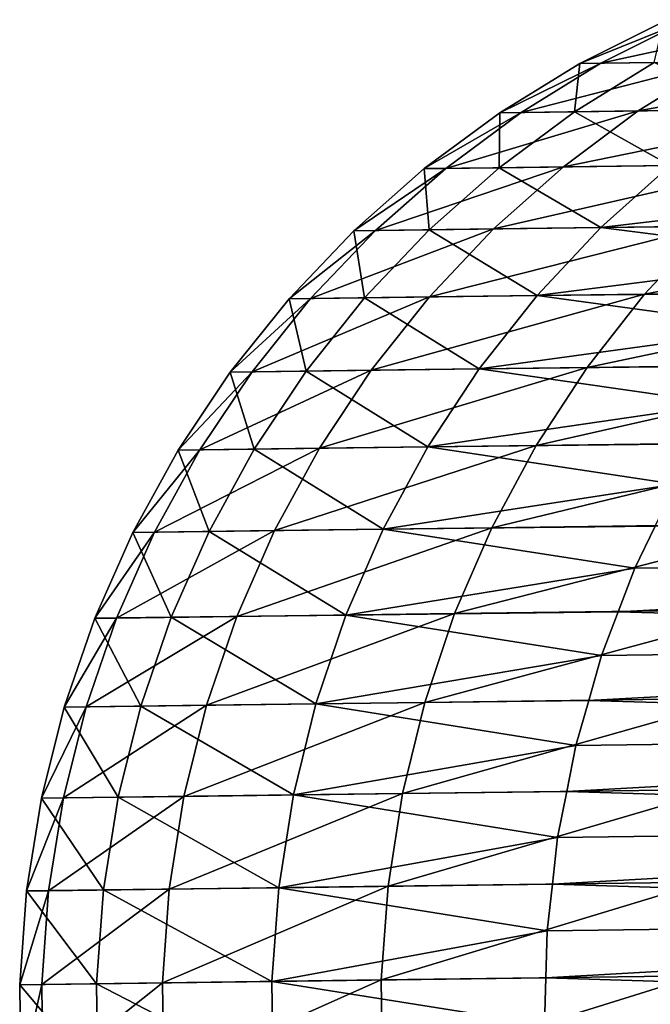
# Model space of a CAD drawing. Extents: x -157 to 57, y -83 to 0.
# Drawn here: x -157 to -153, y -67 to -61 of the extents above; entities that cross this region are included whole.
import ezdxf

# ---------------------------------------------------------------- set-up
doc = ezdxf.new("R2010")
doc.units = 0
doc.layers.add('L7', color=7, linetype='CONTINUOUS')

msp = doc.modelspace()

# ---------------------------------------------------------------- linework, layer by layer
at = {"layer": 'L7', "color": 7}
for points in [[(-152.8389, -60.76806, -457.8019), (-152.7033, -60.76629, -465.7154), (-153.3771, -61.03813, -457.7903)], [(-153.3771, -61.03813, -457.7903), (-152.7033, -60.76629, -465.7154), (-153.2409, -61.03635, -465.7456)], [(-152.9008, -61.0319, -449.8481), (-152.8389, -60.76806, -457.8019), (-153.3771, -61.03813, -457.7903)], [(-152.7033, -60.76629, -465.7154), (-151.9593, -60.75655, -473.5951), (-153.2409, -61.03635, -465.7456)], [(-153.2409, -61.03635, -465.7456), (-151.9593, -60.75655, -473.5951), (-152.493, -61.02656, -473.6668)], [(-153.3771, -61.03813, -457.7903), (-153.2409, -61.03635, -465.7456), (-153.8901, -61.35348, -457.7792)], [(-153.8901, -61.35348, -457.7792), (-153.2409, -61.03635, -465.7456), (-153.7532, -61.35169, -465.7744)], [(-153.4115, -61.34722, -449.7973), (-153.3771, -61.03813, -457.7903), (-153.8901, -61.35348, -457.7792)], [(-153.2409, -61.03635, -465.7456), (-152.493, -61.02656, -473.6668), (-153.7532, -61.35169, -465.7744)], [(-153.7532, -61.35169, -465.7744), (-152.493, -61.02656, -473.6668), (-153.0016, -61.34185, -473.7352)], [(-152.3201, -61.33293, -441.8759), (-152.9008, -61.0319, -449.8481), (-153.4115, -61.34722, -449.7973)], [(-152.9008, -61.0319, -449.8481), (-153.3771, -61.03813, -457.7903), (-153.4115, -61.34722, -449.7973)], [(-152.493, -61.02656, -473.6668), (-151.1378, -61.00882, -481.507), (-153.0016, -61.34185, -473.7352)], [(-153.0016, -61.34185, -473.7352), (-151.1378, -61.00882, -481.507), (-151.6396, -61.32402, -481.6146)], [(-153.8901, -61.35348, -457.7792), (-153.7532, -61.35169, -465.7744), (-154.3742, -61.71178, -457.7688)], [(-154.3742, -61.71178, -457.7688), (-153.7532, -61.35169, -465.7744), (-154.2366, -61.70998, -465.8015)], [(-153.8933, -61.70548, -449.7493), (-153.8901, -61.35348, -457.7792), (-154.3742, -61.71178, -457.7688)], [(-153.7532, -61.35169, -465.7744), (-153.0016, -61.34185, -473.7352), (-154.2366, -61.70998, -465.8015)], [(-154.2366, -61.70998, -465.8015), (-153.0016, -61.34185, -473.7352), (-153.4814, -61.70009, -473.7999)], [(-152.7968, -61.69113, -441.7906), (-153.4115, -61.34722, -449.7973), (-153.8933, -61.70548, -449.7493)], [(-153.4115, -61.34722, -449.7973), (-153.8901, -61.35348, -457.7792), (-153.8933, -61.70548, -449.7493)], [(-153.0016, -61.34185, -473.7352), (-151.6396, -61.32402, -481.6146), (-153.4814, -61.70009, -473.7999)], [(-153.4814, -61.70009, -473.7999), (-151.6396, -61.32402, -481.6146), (-152.1131, -61.68218, -481.7164)], [(-152.3201, -61.33293, -441.8759), (-153.4115, -61.34722, -449.7973), (-152.7968, -61.69113, -441.7906)], [(-153.4814, -61.70009, -473.7999), (-152.1131, -61.68218, -481.7164), (-153.929, -62.09863, -473.8603)], [(-153.929, -62.09863, -473.8603), (-152.1131, -61.68218, -481.7164), (-152.5546, -62.08064, -481.8114)], [(-154.3742, -61.71178, -457.7688), (-154.2366, -61.70998, -465.8015), (-154.8256, -62.11037, -457.759)], [(-154.8256, -62.11037, -457.759), (-154.2366, -61.70998, -465.8015), (-154.6875, -62.10856, -465.8269)], [(-154.3426, -62.10404, -449.7044), (-154.3742, -61.71178, -457.7688), (-154.8256, -62.11037, -457.759)], [(-154.2366, -61.70998, -465.8015), (-153.4814, -61.70009, -473.7999), (-154.6875, -62.10856, -465.8269)], [(-154.6875, -62.10856, -465.8269), (-153.4814, -61.70009, -473.7999), (-153.929, -62.09863, -473.8603)], [(-153.8933, -61.70548, -449.7493), (-154.3742, -61.71178, -457.7688), (-154.3426, -62.10404, -449.7044)], [(-153.2413, -62.08963, -441.7109), (-153.8933, -61.70548, -449.7493), (-154.3426, -62.10404, -449.7044)], [(-152.7968, -61.69113, -441.7906), (-153.8933, -61.70548, -449.7493), (-153.2413, -62.08963, -441.7109)], [(-153.2413, -62.08963, -441.7109), (-151.3139, -61.86314, -433.8817), (-152.7968, -61.69113, -441.7906)], [(-153.2413, -62.08963, -441.7109), (-151.5239, -62.07187, -433.8268), (-151.3139, -61.86314, -433.8817)], [(-152.5546, -62.08064, -481.8114), (-150.5726, -62.05469, -489.6333), (-152.961, -62.51645, -481.8991)], [(-152.961, -62.51645, -481.8991), (-150.5726, -62.05469, -489.6333), (-150.971, -62.4904, -489.7524)], [(-154.8256, -62.11037, -457.759), (-154.6875, -62.10856, -465.8269), (-155.2412, -62.5463, -457.75)], [(-155.2412, -62.5463, -457.75), (-154.6875, -62.10856, -465.8269), (-155.1024, -62.54448, -465.8504)], [(-154.7562, -62.53995, -449.663), (-154.8256, -62.11037, -457.759), (-155.2412, -62.5463, -457.75)], [(-154.6875, -62.10856, -465.8269), (-153.929, -62.09863, -473.8603), (-155.1024, -62.54448, -465.8504)], [(-155.1024, -62.54448, -465.8504), (-153.929, -62.09863, -473.8603), (-154.3409, -62.53451, -473.916)], [(-154.3426, -62.10404, -449.7044), (-154.8256, -62.11037, -457.759), (-154.7562, -62.53995, -449.663)], [(-153.6505, -62.52547, -441.6373), (-154.3426, -62.10404, -449.7044), (-154.7562, -62.53995, -449.663)], [(-153.2413, -62.08963, -441.7109), (-154.3426, -62.10404, -449.7044), (-153.6505, -62.52547, -441.6373)], [(-153.929, -62.09863, -473.8603), (-152.5546, -62.08064, -481.8114), (-154.3409, -62.53451, -473.916)], [(-154.3409, -62.53451, -473.916), (-152.5546, -62.08064, -481.8114), (-152.961, -62.51645, -481.8991)], [(-153.6505, -62.52547, -441.6373), (-151.7339, -62.28061, -433.772), (-153.2413, -62.08963, -441.7109)], [(-153.2413, -62.08963, -441.7109), (-151.7339, -62.28061, -433.772), (-151.5239, -62.07187, -433.8268)], [(-153.6505, -62.52547, -441.6373), (-151.9258, -62.50723, -433.7217), (-151.7339, -62.28061, -433.772)], [(-153.6505, -62.52547, -441.6373), (-152.1177, -62.73385, -433.6714), (-151.9258, -62.50723, -433.7217)], [(-152.961, -62.51645, -481.8991), (-150.971, -62.4904, -489.7524), (-153.3293, -62.98639, -481.9788)], [(-153.3293, -62.98639, -481.9788), (-150.971, -62.4904, -489.7524), (-151.332, -62.96024, -489.8607)], [(-155.2412, -62.5463, -457.75), (-155.1024, -62.54448, -465.8504), (-155.6177, -63.01635, -457.7418)], [(-155.6177, -63.01635, -457.7418), (-155.1024, -62.54448, -465.8504), (-155.4785, -63.01452, -465.8716)], [(-155.131, -63.00998, -449.6254), (-155.2412, -62.5463, -457.75), (-155.6177, -63.01635, -457.7418)], [(-155.1024, -62.54448, -465.8504), (-154.3409, -62.53451, -473.916), (-155.4785, -63.01452, -465.8716)], [(-155.4785, -63.01452, -465.8716), (-154.3409, -62.53451, -473.916), (-154.7141, -63.00452, -473.9666)], [(-154.7562, -62.53995, -449.663), (-155.2412, -62.5463, -457.75), (-155.131, -63.00998, -449.6254)], [(-154.0212, -62.99545, -441.5705), (-154.7562, -62.53995, -449.663), (-155.131, -63.00998, -449.6254)], [(-153.6505, -62.52547, -441.6373), (-154.7562, -62.53995, -449.663), (-154.0212, -62.99545, -441.5705)], [(-154.3409, -62.53451, -473.916), (-152.961, -62.51645, -481.8991), (-154.7141, -63.00452, -473.9666)], [(-154.7141, -63.00452, -473.9666), (-152.961, -62.51645, -481.8991), (-153.3293, -62.98639, -481.9788)], [(-154.0212, -62.99545, -441.5705), (-152.1177, -62.73385, -433.6714), (-153.6505, -62.52547, -441.6373)], [(-154.0212, -62.99545, -441.5705), (-152.29, -62.97668, -433.6262), (-152.1177, -62.73385, -433.6714)], [(-155.4785, -63.01452, -465.8716), (-154.7141, -63.00452, -473.9666), (-155.8127, -63.5152, -465.8906)], [(-155.8127, -63.5152, -465.8906), (-154.7141, -63.00452, -473.9666), (-155.0459, -63.50517, -474.0118)], [(-155.131, -63.00998, -449.6254), (-155.6177, -63.01635, -457.7418), (-155.4641, -63.51063, -449.5919)], [(-154.3508, -63.49606, -441.5109), (-155.131, -63.00998, -449.6254), (-155.4641, -63.51063, -449.5919)], [(-154.0212, -62.99545, -441.5705), (-155.131, -63.00998, -449.6254), (-154.3508, -63.49606, -441.5109)], [(-154.7141, -63.00452, -473.9666), (-153.3293, -62.98639, -481.9788), (-155.0459, -63.50517, -474.0118)], [(-155.0459, -63.50517, -474.0118), (-153.3293, -62.98639, -481.9788), (-153.6566, -63.48698, -482.0499)], [(-154.3508, -63.49606, -441.5109), (-152.4622, -63.21952, -433.5809), (-154.0212, -62.99545, -441.5705)], [(-154.0212, -62.99545, -441.5705), (-152.4622, -63.21952, -433.5809), (-152.29, -62.97668, -433.6262)], [(-153.3293, -62.98639, -481.9788), (-151.332, -62.96024, -489.8607), (-153.6566, -63.48698, -482.0499)], [(-153.6566, -63.48698, -482.0499), (-151.332, -62.96024, -489.8607), (-151.6529, -63.46074, -489.9572)], [(-155.6177, -63.01635, -457.7418), (-155.4785, -63.01452, -465.8716), (-155.9524, -63.51703, -457.7345)], [(-155.9524, -63.51703, -457.7345), (-155.4785, -63.01452, -465.8716), (-155.8127, -63.5152, -465.8906)], [(-155.4641, -63.51063, -449.5919), (-155.6177, -63.01635, -457.7418), (-155.9524, -63.51703, -457.7345)], [(-154.3508, -63.49606, -441.5109), (-152.6136, -63.47676, -433.541), (-152.4622, -63.21952, -433.5809)], [(-155.9524, -63.51703, -457.7345), (-155.8127, -63.5152, -465.8906), (-156.2428, -64.04464, -457.7282)], [(-156.2428, -64.04464, -457.7282), (-155.8127, -63.5152, -465.8906), (-156.1028, -64.04281, -465.9072)], [(-155.7532, -64.03823, -449.5627), (-155.9524, -63.51703, -457.7345), (-156.2428, -64.04464, -457.7282)], [(-155.8127, -63.5152, -465.8906), (-155.0459, -63.50517, -474.0118), (-156.1028, -64.04281, -465.9072)], [(-156.1028, -64.04281, -465.9072), (-155.0459, -63.50517, -474.0118), (-155.3338, -64.03274, -474.0511)], [(-155.4641, -63.51063, -449.5919), (-155.9524, -63.51703, -457.7345), (-155.7532, -64.03823, -449.5627)], [(-154.6367, -64.02361, -441.459), (-155.4641, -63.51063, -449.5919), (-155.7532, -64.03823, -449.5627)], [(-154.3508, -63.49606, -441.5109), (-155.4641, -63.51063, -449.5919), (-154.6367, -64.02361, -441.459)], [(-155.0459, -63.50517, -474.0118), (-153.6566, -63.48698, -482.0499), (-155.3338, -64.03274, -474.0511)], [(-155.3338, -64.03274, -474.0511), (-153.6566, -63.48698, -482.0499), (-153.9406, -64.0145, -482.1118)], [(-154.6367, -64.02361, -441.459), (-152.7651, -63.73401, -433.5011), (-154.3508, -63.49606, -441.5109)], [(-154.3508, -63.49606, -441.5109), (-152.7651, -63.73401, -433.5011), (-152.6136, -63.47676, -433.541)], [(-153.6566, -63.48698, -482.0499), (-151.6529, -63.46074, -489.9572), (-153.9406, -64.0145, -482.1118)], [(-153.9406, -64.0145, -482.1118), (-151.6529, -63.46074, -489.9572), (-151.9313, -63.98819, -490.0413)], [(-154.6367, -64.02361, -441.459), (-152.8945, -64.00376, -433.4668), (-152.7651, -63.73401, -433.5011)], [(-155.3338, -64.03274, -474.0511), (-153.9406, -64.0145, -482.1118), (-155.5757, -64.58335, -474.0843)], [(-155.5757, -64.58335, -474.0843), (-153.9406, -64.0145, -482.1118), (-154.1792, -64.56506, -482.1641)], [(-154.6367, -64.02361, -441.459), (-153.0239, -64.27351, -433.4325), (-152.8945, -64.00376, -433.4668)], [(-153.9406, -64.0145, -482.1118), (-151.9313, -63.98819, -490.0413), (-154.1792, -64.56506, -482.1641)], [(-154.1792, -64.56506, -482.1641), (-151.9313, -63.98819, -490.0413), (-152.1651, -64.53869, -490.1123)], [(-152.8945, -64.00376, -433.4668), (-153.0239, -64.27351, -433.4325), (-146.158, -64.18364, -405.704)], [(-156.2428, -64.04464, -457.7282), (-156.1028, -64.04281, -465.9072), (-156.4869, -64.59527, -457.7228)], [(-156.4869, -64.59527, -457.7228), (-156.1028, -64.04281, -465.9072), (-156.3465, -64.59343, -465.9211)], [(-155.9961, -64.58884, -449.538), (-156.2428, -64.04464, -457.7282), (-156.4869, -64.59527, -457.7228)], [(-156.1028, -64.04281, -465.9072), (-155.3338, -64.03274, -474.0511), (-156.3465, -64.59343, -465.9211)], [(-156.3465, -64.59343, -465.9211), (-155.3338, -64.03274, -474.0511), (-155.5757, -64.58335, -474.0843)], [(-155.7532, -64.03823, -449.5627), (-156.2428, -64.04464, -457.7282), (-155.9961, -64.58884, -449.538)], [(-154.877, -64.5742, -441.4152), (-155.7532, -64.03823, -449.5627), (-155.9961, -64.58884, -449.538)], [(-154.6367, -64.02361, -441.459), (-155.7532, -64.03823, -449.5627), (-154.877, -64.5742, -441.4152)], [(-154.877, -64.5742, -441.4152), (-153.0239, -64.27351, -433.4325), (-154.6367, -64.02361, -441.459)], [(-146.158, -64.18364, -405.704), (-153.0239, -64.27351, -433.4325), (-153.1304, -64.55378, -433.4041)], [(-146.158, -64.18364, -405.704), (-153.1304, -64.55378, -433.4041), (-146.3721, -64.74418, -405.6514)], [(-154.877, -64.5742, -441.4152), (-153.1304, -64.55378, -433.4041), (-153.0239, -64.27351, -433.4325)], [(-156.3465, -64.59343, -465.9211), (-155.5757, -64.58335, -474.0843), (-156.542, -65.16301, -465.9324)], [(-156.542, -65.16301, -465.9324), (-155.5757, -64.58335, -474.0843), (-155.7698, -65.1529, -474.1112)], [(-155.9961, -64.58884, -449.538), (-156.4869, -64.59527, -457.7228), (-156.191, -65.15841, -449.518)], [(-155.0697, -65.14373, -441.3797), (-155.9961, -64.58884, -449.538), (-156.191, -65.15841, -449.518)], [(-154.877, -64.5742, -441.4152), (-155.9961, -64.58884, -449.538), (-155.0697, -65.14373, -441.3797)], [(-155.5757, -64.58335, -474.0843), (-154.1792, -64.56506, -482.1641), (-155.7698, -65.1529, -474.1112)], [(-155.7698, -65.1529, -474.1112), (-154.1792, -64.56506, -482.1641), (-154.3706, -65.13458, -482.2064)], [(-155.0697, -65.14373, -441.3797), (-153.2369, -64.83404, -433.3757), (-154.877, -64.5742, -441.4152)], [(-154.877, -64.5742, -441.4152), (-153.2369, -64.83404, -433.3757), (-153.1304, -64.55378, -433.4041)], [(-154.1792, -64.56506, -482.1641), (-152.1651, -64.53869, -490.1123), (-154.3706, -65.13458, -482.2064)], [(-154.3706, -65.13458, -482.2064), (-152.1651, -64.53869, -490.1123), (-152.3527, -65.10817, -490.1698)], [(-153.1304, -64.55378, -433.4041), (-153.2369, -64.83404, -433.3757), (-146.3721, -64.74418, -405.6514)], [(-156.4869, -64.59527, -457.7228), (-156.3465, -64.59343, -465.9211), (-156.6827, -65.16485, -457.7184)], [(-156.6827, -65.16485, -457.7184), (-156.3465, -64.59343, -465.9211), (-156.542, -65.16301, -465.9324)], [(-156.191, -65.15841, -449.518), (-156.4869, -64.59527, -457.7228), (-156.6827, -65.16485, -457.7184)], [(-146.3721, -64.74418, -405.6514), (-153.2369, -64.83404, -433.3757), (-153.3196, -65.12275, -433.3534)], [(-146.3721, -64.74418, -405.6514), (-153.3196, -65.12275, -433.3534), (-146.5384, -65.32159, -405.6101)], [(-155.0697, -65.14373, -441.3797), (-153.3196, -65.12275, -433.3534), (-153.2369, -64.83404, -433.3757)], [(-156.542, -65.16301, -465.9324), (-155.7698, -65.1529, -474.1112), (-156.688, -65.74731, -465.941)], [(-156.688, -65.74731, -465.941), (-155.7698, -65.1529, -474.1112), (-155.9146, -65.73719, -474.1316)], [(-156.191, -65.15841, -449.518), (-156.6827, -65.16485, -457.7184), (-156.3364, -65.74271, -449.5029)], [(-155.2135, -65.72801, -441.3528), (-156.191, -65.15841, -449.518), (-156.3364, -65.74271, -449.5029)], [(-155.0697, -65.14373, -441.3797), (-156.191, -65.15841, -449.518), (-155.2135, -65.72801, -441.3528)], [(-155.7698, -65.1529, -474.1112), (-154.3706, -65.13458, -482.2064), (-155.9146, -65.73719, -474.1316)], [(-155.9146, -65.73719, -474.1316), (-154.3706, -65.13458, -482.2064), (-154.5134, -65.71884, -482.2384)], [(-155.2135, -65.72801, -441.3528), (-153.4024, -65.41145, -433.331), (-155.0697, -65.14373, -441.3797)], [(-155.0697, -65.14373, -441.3797), (-153.4024, -65.41145, -433.331), (-153.3196, -65.12275, -433.3534)], [(-154.3706, -65.13458, -482.2064), (-152.3527, -65.10817, -490.1698), (-154.5134, -65.71884, -482.2384)], [(-154.5134, -65.71884, -482.2384), (-152.3527, -65.10817, -490.1698), (-152.4926, -65.69239, -490.2133)], [(-153.3196, -65.12275, -433.3534), (-153.4024, -65.41145, -433.331), (-146.5384, -65.32159, -405.6101)], [(-156.6827, -65.16485, -457.7184), (-156.542, -65.16301, -465.9324), (-156.8288, -65.74915, -457.7152)], [(-156.8288, -65.74915, -457.7152), (-156.542, -65.16301, -465.9324), (-156.688, -65.74731, -465.941)], [(-156.3364, -65.74271, -449.5029), (-156.6827, -65.16485, -457.7184), (-156.8288, -65.74915, -457.7152)], [(-146.5384, -65.32159, -405.6101), (-153.4024, -65.41145, -433.331), (-153.4608, -65.70645, -433.315)], [(-146.5384, -65.32159, -405.6101), (-153.4608, -65.70645, -433.315), (-146.6558, -65.91161, -405.5804)], [(-155.2135, -65.72801, -441.3528), (-153.4608, -65.70645, -433.315), (-153.4024, -65.41145, -433.331)], [(-155.2135, -65.72801, -441.3528), (-156.3364, -65.74271, -449.5029), (-155.3073, -66.3227, -441.3348)], [(-155.9146, -65.73719, -474.1316), (-154.5134, -65.71884, -482.2384), (-156.0091, -66.33189, -474.1452)], [(-156.0091, -66.33189, -474.1452), (-154.5134, -65.71884, -482.2384), (-154.6065, -66.31353, -482.2598)], [(-155.3073, -66.3227, -441.3348), (-153.5192, -66.00145, -433.2989), (-155.2135, -65.72801, -441.3528)], [(-155.2135, -65.72801, -441.3528), (-153.5192, -66.00145, -433.2989), (-153.4608, -65.70645, -433.315)], [(-154.5134, -65.71884, -482.2384), (-152.4926, -65.69239, -490.2133), (-154.6065, -66.31353, -482.2598)], [(-154.6065, -66.31353, -482.2598), (-152.4926, -65.69239, -490.2133), (-152.5837, -66.28704, -490.2425)], [(-153.4608, -65.70645, -433.315), (-153.5192, -66.00145, -433.2989), (-146.6558, -65.91161, -405.5804)], [(-156.8288, -65.74915, -457.7152), (-156.688, -65.74731, -465.941), (-156.9242, -66.34387, -457.7129)], [(-156.9242, -66.34387, -457.7129), (-156.688, -65.74731, -465.941), (-156.7832, -66.34202, -465.9467)], [(-156.4313, -66.33741, -449.4928), (-156.8288, -65.74915, -457.7152), (-156.9242, -66.34387, -457.7129)], [(-156.3364, -65.74271, -449.5029), (-156.8288, -65.74915, -457.7152), (-156.4313, -66.33741, -449.4928)], [(-156.688, -65.74731, -465.941), (-155.9146, -65.73719, -474.1316), (-156.7832, -66.34202, -465.9467)], [(-156.7832, -66.34202, -465.9467), (-155.9146, -65.73719, -474.1316), (-156.0091, -66.33189, -474.1452)], [(-155.3073, -66.3227, -441.3348), (-156.3364, -65.74271, -449.5029), (-156.4313, -66.33741, -449.4928)], [(-146.6558, -65.91161, -405.5804), (-153.5192, -66.00145, -433.2989), (-153.5528, -66.30056, -433.2892)], [(-146.6558, -65.91161, -405.5804), (-153.5528, -66.30056, -433.2892), (-146.7234, -66.50984, -405.5625)], [(-155.3073, -66.3227, -441.3348), (-153.5528, -66.30056, -433.2892), (-153.5192, -66.00145, -433.2989)], [(-154.6065, -66.31353, -482.2598), (-152.5837, -66.28704, -490.2425), (-154.6493, -66.91422, -482.2706)], [(-154.6493, -66.91422, -482.2706), (-152.5837, -66.28704, -490.2425), (-152.6255, -66.88772, -490.2571)], [(-156.9242, -66.34387, -457.7129), (-156.7832, -66.34202, -465.9467), (-156.9681, -66.94457, -457.7118)], [(-156.9681, -66.94457, -457.7118), (-156.7832, -66.34202, -465.9467), (-156.827, -66.94272, -465.9496)], [(-156.4749, -66.93812, -449.4877), (-156.9242, -66.34387, -457.7129), (-156.9681, -66.94457, -457.7118)], [(-156.4313, -66.33741, -449.4928), (-156.9242, -66.34387, -457.7129), (-156.4749, -66.93812, -449.4877)], [(-156.7832, -66.34202, -465.9467), (-156.0091, -66.33189, -474.1452), (-156.827, -66.94272, -465.9496)], [(-156.827, -66.94272, -465.9496), (-156.0091, -66.33189, -474.1452), (-156.0526, -66.93259, -474.1521)], [(-155.3504, -66.92339, -441.3258), (-156.4313, -66.33741, -449.4928), (-156.4749, -66.93812, -449.4877)], [(-155.3073, -66.3227, -441.3348), (-156.4313, -66.33741, -449.4928), (-155.3504, -66.92339, -441.3258)], [(-156.0091, -66.33189, -474.1452), (-154.6065, -66.31353, -482.2598), (-156.0526, -66.93259, -474.1521)], [(-156.0526, -66.93259, -474.1521), (-154.6065, -66.31353, -482.2598), (-154.6493, -66.91422, -482.2706)], [(-155.3504, -66.92339, -441.3258), (-153.5865, -66.59968, -433.2795), (-155.3073, -66.3227, -441.3348)], [(-155.3073, -66.3227, -441.3348), (-153.5865, -66.59968, -433.2795), (-153.5528, -66.30056, -433.2892)], [(-146.7234, -66.50984, -405.5625), (-153.5528, -66.30056, -433.2892), (-153.5865, -66.59968, -433.2795)], [(-146.7234, -66.50984, -405.5625), (-153.5865, -66.59968, -433.2795), (-153.5951, -66.90069, -433.2763)], [(-146.7408, -67.11187, -405.5566), (-146.7234, -66.50984, -405.5625), (-153.5951, -66.90069, -433.2763)], [(-155.3504, -66.92339, -441.3258), (-153.5951, -66.90069, -433.2763), (-153.5865, -66.59968, -433.2795)], [(-155.3504, -66.92339, -441.3258), (-156.4749, -66.93812, -449.4877), (-155.3426, -67.52566, -441.3258)], [(-156.0526, -66.93259, -474.1521), (-154.6493, -66.91422, -482.2706), (-156.0447, -67.53485, -474.1521)], [(-156.0447, -67.53485, -474.1521), (-154.6493, -66.91422, -482.2706), (-154.6414, -67.51648, -482.2706)], [(-155.3504, -66.92339, -441.3258), (-153.6037, -67.20171, -433.2731), (-153.5951, -66.90069, -433.2763)], [(-155.3426, -67.52566, -441.3258), (-153.6037, -67.20171, -433.2731), (-155.3504, -66.92339, -441.3258)], [(-154.6493, -66.91422, -482.2706), (-152.6255, -66.88772, -490.2571), (-154.6414, -67.51648, -482.2706)], [(-154.6414, -67.51648, -482.2706), (-152.6255, -66.88772, -490.2571), (-152.6177, -67.48998, -490.2571)], [(-146.7408, -67.11187, -405.5566), (-153.5951, -66.90069, -433.2763), (-153.6037, -67.20171, -433.2731)], [(-156.4749, -66.93812, -449.4877), (-156.9681, -66.94457, -457.7118), (-156.4671, -67.54038, -449.4877)], [(-156.9681, -66.94457, -457.7118), (-156.827, -66.94272, -465.9496), (-156.9602, -67.54683, -457.7118)], [(-156.4671, -67.54038, -449.4877), (-156.9681, -66.94457, -457.7118), (-156.9602, -67.54683, -457.7118)], [(-156.9602, -67.54683, -457.7118), (-156.827, -66.94272, -465.9496), (-156.8192, -67.54498, -465.9496)], [(-156.827, -66.94272, -465.9496), (-156.0526, -66.93259, -474.1521), (-156.8192, -67.54498, -465.9496)], [(-156.8192, -67.54498, -465.9496), (-156.0526, -66.93259, -474.1521), (-156.0447, -67.53485, -474.1521)], [(-155.3426, -67.52566, -441.3258), (-156.4749, -66.93812, -449.4877), (-156.4671, -67.54038, -449.4877)]]:
    msp.add_3dface(points, dxfattribs=at)

doc.saveas('drawing.dxf')
